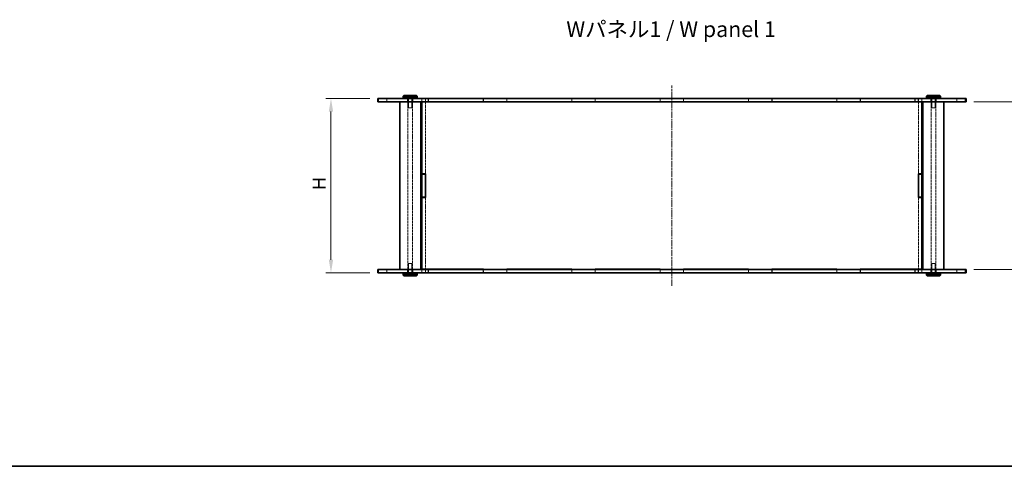
# Model space of a CAD drawing. Units: millimetres. Extents: x 14 to 5724, y 8 to 1272.
# Drawn here: x 447 to 1294, y 8 to 392 of the extents above; entities that cross this region are included whole.
import ezdxf

# ---------------------------------------------------------------- set-up
doc = ezdxf.new("R2010")
doc.units = ezdxf.units.MM
doc.linetypes.add('CHAIN', pattern=[0.3543, 0.2362, -0.0295, 0.0591, -0.0295])
doc.linetypes.add('DASHED', pattern=[0.2067, 0.1654, -0.0413])
doc.layers.get('Defpoints').update_dxf_attribs({"lineweight": 25})
for name, color, linetype, lineweight in [('Border (ISO)', 7, 'Continuous', 35), ('Dimension (ISO)', 7, 'Continuous', 18), ('Dimension (ISO) @ 1', 7, 'Continuous', 18), ('Hidden (ISO)', 7, 'DASHED', 18), ('Hidden Narrow (ISO)', 7, 'DASHED', 18), ('Symbol (ISO)', 7, 'Continuous', 18), ('Visible (ISO)', 7, 'Continuous', 35), ('Visible Narrow (ISO)', 7, 'Continuous', 25)]:
    doc.layers.add(name, color=color, linetype=linetype, lineweight=lineweight)
doc.layers.add('Centerline (ISO)', color=7, linetype='Continuous', lineweight=18, true_color=0x80ffff)
doc.styles.add('Note Text (TK)', font='txt')
doc.dimstyles.new('Default - Method 1b (TK)', dxfattribs={"dimtxt": 2.5, "dimasz": 2.5, "dimexe": 1, "dimexo": 1.5, "dimgap": 1, "dimtad": 1, "dimtoh": 1, "dimrnd": 1e-08, "dimdsep": 46, "dimtxsty": 'Note Text (TK)', "dimcen": 0.09, "dimdle": 5, "dimclrd": 100, "dimclre": 100, "dimclrt": 7, "dimadec": 1, "dimazin": 1, "dimtfac": 1, "dimtmove": 0, "dimatfit": 3, "dimfxl": 0, "dimtolj": 1, "dimlwd": -1, "dimlwe": -1, "dimarcsym": 0})

# ---------------------------------------------------------------- blocks, each defined once
blk = doc.blocks.new('図面枠 tk図枠')
at = {"layer": 'Border (ISO)'}
blk.add_line((14.5, 8), (405.5, 8), dxfattribs=at)
blk = doc.blocks.new('*D34')
at = {"layer": 'Defpoints', "color": 0, "transparency": 16777216}
for p in [(755.17, 324.38), (715.01, 174.38), (755.17, 174.38)]:
    blk.add_point(p, dxfattribs=at)
at = {"layer": 'Dimension (ISO)', "color": 100, "transparency": 16777216}
for p, q in [((748.42, 324.38), (710.51, 324.38)), ((715.01, 313.13), (715.01, 185.63)), ((748.42, 174.38), (710.51, 174.38))]:
    blk.add_line(p, q, dxfattribs=at)
for points in [[(713.14, 313.13), (716.89, 313.13), (715.01, 324.38)], [(713.14, 185.63), (716.89, 185.63), (715.01, 174.38)]]:
    blk.add_solid(points, dxfattribs=at)
at = {"layer": 'Dimension (ISO)', "color": 7, "transparency": 16777216, "insert": (704.89, 242.22), "char_height": 11.25, "attachment_point": 4, "rotation": 90, "style": 'Note Text (TK)'}
blk.add_mtext('\\A1; \\fＭＳ Ｐゴシック|b0|i0;H', dxfattribs=at)
blk = doc.blocks.new('*D38')
at = {"layer": 'Defpoints', "color": 0, "transparency": 16777216}
for p in [(1261.17, 321.38), (1261.17, 177.38), (1340.61, 177.38)]:
    blk.add_point(p, dxfattribs=at)
at = {"layer": 'Dimension (ISO)', "color": 100, "transparency": 16777216}
for p, q in [((1267.92, 321.38), (1345.11, 321.38)), ((1340.61, 310.13), (1340.61, 188.63)), ((1267.92, 177.38), (1345.11, 177.38))]:
    blk.add_line(p, q, dxfattribs=at)
for points in [[(1338.74, 310.13), (1342.49, 310.13), (1340.61, 321.38)], [(1338.74, 188.63), (1342.49, 188.63), (1340.61, 177.38)]]:
    blk.add_solid(points, dxfattribs=at)
at = {"layer": 'Dimension (ISO)', "color": 7, "transparency": 16777216, "insert": (1320.06, 201.86), "char_height": 11.25, "attachment_point": 4, "rotation": 90, "style": 'Note Text (TK)'}
blk.add_mtext('\\A1; \\fＭＳ Ｐゴシック|b0|i0;有効寸法\\P\\fＭＳ Ｐゴシック|b0|i0;Max dim.\u3000H-6', dxfattribs=at)

msp = doc.modelspace()

# ---------------------------------------------------------------- linework, layer by layer
at = {"layer": 'Centerline (ISO)', "linetype": 'CHAIN', "ltscale": 23.990969}
msp.add_line((1008.1713, 163.1332), (1008.1713, 335.6332), dxfattribs=at)
at = {"layer": 'Hidden (ISO)', "ltscale": 1.269698}
for p, q in [((763.1713, 321.3832), (763.1713, 324.3832)), ((780.9213, 321.3832), (780.9213, 324.3832)), ((785.4213, 321.3832), (785.4213, 324.3832)), ((793.0713, 321.3832), (793.0713, 324.3832)), ((796.1713, 324.3332), (793.1713, 324.3332)), ((796.2713, 321.3832), (796.2713, 324.3832)), ((846.0213, 324.3832), (846.0213, 321.3832)), ((866.3213, 324.3832), (866.3213, 321.3832)), ((922.0213, 324.3832), (922.0213, 321.3832)), ((942.3213, 324.3832), (942.3213, 321.3832)), ((998.0213, 321.3832), (998.0213, 324.3832)), ((1018.3213, 321.3832), (1018.3213, 324.3832)), ((1074.0213, 324.3832), (1074.0213, 321.3832)), ((1094.3213, 324.3832), (1094.3213, 321.3832)), ((1150.0213, 324.3832), (1150.0213, 321.3832)), ((1170.3213, 324.3832), (1170.3213, 321.3832)), ((1220.0713, 321.3832), (1220.0713, 324.3832)), ((1223.1713, 324.3332), (1220.1713, 324.3332)), ((1223.2713, 321.3832), (1223.2713, 324.3832)), ((1230.9213, 321.3832), (1230.9213, 324.3832)), ((1235.4213, 321.3832), (1235.4213, 324.3832)), ((1253.1713, 321.3832), (1253.1713, 324.3832)), ((763.1713, 174.3832), (763.1713, 177.3832)), ((780.9213, 174.3832), (780.9213, 177.3832)), ((785.4213, 174.3832), (785.4213, 177.3832)), ((793.0713, 174.3832), (793.0713, 177.3832)), ((796.1713, 174.4332), (793.1713, 174.4332)), ((796.2713, 174.3832), (796.2713, 177.3832)), ((846.0213, 177.3832), (846.0213, 174.3832)), ((866.3213, 177.3832), (866.3213, 174.3832)), ((922.0213, 177.3832), (922.0213, 174.3832)), ((942.3213, 177.3832), (942.3213, 174.3832)), ((998.0213, 174.3832), (998.0213, 177.3832)), ((1018.3213, 174.3832), (1018.3213, 177.3832)), ((1074.0213, 177.3832), (1074.0213, 174.3832)), ((1094.3213, 177.3832), (1094.3213, 174.3832)), ((1150.0213, 177.3832), (1150.0213, 174.3832)), ((1170.3213, 177.3832), (1170.3213, 174.3832)), ((1220.0713, 174.3832), (1220.0713, 177.3832)), ((1223.1713, 174.4332), (1220.1713, 174.4332)), ((1223.2713, 174.3832), (1223.2713, 177.3832)), ((1230.9213, 174.3832), (1230.9213, 177.3832)), ((1235.4213, 174.3832), (1235.4213, 177.3832)), ((1253.1713, 174.3832), (1253.1713, 177.3832))]:
    msp.add_line(p, q, dxfattribs=at)
at = {"layer": 'Hidden (ISO)', "ltscale": 3.386027}
for p, q in [((781.6713, 324.3832), (781.6713, 316.3832)), ((784.6713, 324.3832), (784.6713, 316.3832)), ((1231.6713, 324.3832), (1231.6713, 316.3832)), ((1234.6713, 324.3832), (1234.6713, 316.3832)), ((781.6713, 174.3832), (781.6713, 182.3832)), ((784.6713, 174.3832), (784.6713, 182.3832)), ((1231.6713, 174.3832), (1231.6713, 182.3832)), ((1234.6713, 174.3832), (1234.6713, 182.3832))]:
    msp.add_line(p, q, dxfattribs=at)
at = {"layer": 'Hidden (ISO)', "ltscale": 1.248534}
for p, q in [((793.1713, 324.3332), (793.1713, 321.3832)), ((796.1713, 324.3332), (796.1713, 321.3832)), ((846.1713, 321.3832), (846.1713, 324.3332)), ((866.1713, 324.3332), (866.1713, 321.3832)), ((922.1713, 321.3832), (922.1713, 324.3332)), ((942.1713, 324.3332), (942.1713, 321.3832)), ((998.1713, 321.3832), (998.1713, 324.3332)), ((1018.1713, 324.3332), (1018.1713, 321.3832)), ((1074.1713, 321.3832), (1074.1713, 324.3332)), ((1094.1713, 324.3332), (1094.1713, 321.3832)), ((1150.1713, 321.3832), (1150.1713, 324.3332)), ((1170.1713, 324.3332), (1170.1713, 321.3832)), ((1220.1713, 324.3332), (1220.1713, 321.3832)), ((1223.1713, 324.3332), (1223.1713, 321.3832)), ((793.1713, 177.3832), (793.1713, 174.4332)), ((796.1713, 177.3832), (796.1713, 174.4332)), ((846.1713, 174.4332), (846.1713, 177.3832)), ((866.1713, 177.3832), (866.1713, 174.4332)), ((922.1713, 174.4332), (922.1713, 177.3832)), ((942.1713, 177.3832), (942.1713, 174.4332)), ((998.1713, 174.4332), (998.1713, 177.3832)), ((1018.1713, 177.3832), (1018.1713, 174.4332)), ((1074.1713, 174.4332), (1074.1713, 177.3832)), ((1094.1713, 177.3832), (1094.1713, 174.4332)), ((1150.1713, 174.4332), (1150.1713, 177.3832)), ((1170.1713, 177.3832), (1170.1713, 174.4332)), ((1220.1713, 177.3832), (1220.1713, 174.4332)), ((1223.1713, 177.3832), (1223.1713, 174.4332))]:
    msp.add_line(p, q, dxfattribs=at)
at = {"layer": 'Hidden (ISO)', "ltscale": 10.750954}
for p, q in [((846.1713, 324.3332), (866.1713, 324.3332)), ((922.1713, 324.3332), (942.1713, 324.3332)), ((998.1713, 324.3332), (1018.1713, 324.3332)), ((1074.1713, 324.3332), (1094.1713, 324.3332)), ((1150.1713, 324.3332), (1170.1713, 324.3332)), ((866.1713, 174.4332), (846.1713, 174.4332)), ((942.1713, 174.4332), (922.1713, 174.4332)), ((1018.1713, 174.4332), (998.1713, 174.4332)), ((1094.1713, 174.4332), (1074.1713, 174.4332)), ((1170.1713, 174.4332), (1150.1713, 174.4332))]:
    msp.add_line(p, q, dxfattribs=at)
at = {"layer": 'Hidden (ISO)', "ltscale": 12.901145}
for p, q in [((781.1713, 177.3832), (781.1713, 321.3832)), ((785.1713, 177.3832), (785.1713, 321.3832)), ((1231.1713, 177.3832), (1231.1713, 321.3832)), ((1235.1713, 177.3832), (1235.1713, 321.3832))]:
    msp.add_line(p, q, dxfattribs=at)
at = {"layer": 'Hidden (ISO)', "ltscale": 1.994494}
for p, q in [((781.6713, 316.3832), (784.6713, 316.3832)), ((1231.6713, 316.3832), (1234.6713, 316.3832)), ((784.6713, 182.3832), (781.6713, 182.3832)), ((1234.6713, 182.3832), (1231.6713, 182.3832))]:
    msp.add_line(p, q, dxfattribs=at)
at = {"layer": 'Hidden (ISO)', "ltscale": 13.29893}
for p, q in [((796.1713, 321.3332), (796.1713, 259.4832)), ((1220.1713, 321.3332), (1220.1713, 259.4832)), ((796.1713, 239.2832), (796.1713, 177.4332)), ((1220.1713, 239.2832), (1220.1713, 177.4332))]:
    msp.add_line(p, q, dxfattribs=at)
at = {"layer": 'Hidden Narrow (ISO)', "ltscale": 1.269698}
for p, q in [((755.7984, 321.3832), (755.7984, 324.3832)), ((1260.5442, 321.3832), (1260.5442, 324.3832)), ((755.7984, 174.3832), (755.7984, 177.3832)), ((1260.5442, 174.3832), (1260.5442, 177.3832))]:
    msp.add_line(p, q, dxfattribs=at)
at = {"layer": 'Visible (ISO)'}
for p, q in [((755.1713, 324.3832), (798.9189, 324.3832)), ((755.1713, 321.3832), (755.1713, 324.3832)), ((777.6713, 326.8832), (777.1713, 326.3832)), ((789.1713, 326.3832), (777.1713, 326.3832)), ((777.1713, 326.3832), (777.1713, 324.8832)), ((777.1713, 324.8832), (789.1713, 324.8832)), ((777.6713, 324.3832), (777.1713, 324.8832)), ((777.6713, 326.8832), (788.6713, 326.8832)), ((788.6713, 326.8832), (789.1713, 326.3832)), ((788.6713, 324.3832), (789.1713, 324.8832)), ((789.1713, 326.3832), (789.1713, 324.8832)), ((1217.4237, 324.3832), (798.9189, 324.3832)), ((1217.4237, 324.3832), (1261.1713, 324.3832)), ((1227.6713, 326.8832), (1227.1713, 326.3832)), ((1239.1713, 326.3832), (1227.1713, 326.3832)), ((1227.1713, 326.3832), (1227.1713, 324.8832)), ((1227.1713, 324.8832), (1239.1713, 324.8832)), ((1227.6713, 324.3832), (1227.1713, 324.8832)), ((1227.6713, 326.8832), (1238.6713, 326.8832)), ((1238.6713, 326.8832), (1239.1713, 326.3832)), ((1238.6713, 324.3832), (1239.1713, 324.8832)), ((1239.1713, 326.3832), (1239.1713, 324.8832)), ((1261.1713, 321.3832), (1261.1713, 324.3832)), ((798.9189, 321.3832), (755.1713, 321.3832)), ((774.1713, 177.3832), (774.1713, 321.3832)), ((792.1713, 177.3832), (792.1713, 321.3832)), ((793.1713, 321.3832), (793.1713, 321.3332)), ((793.1713, 321.3332), (846.1713, 321.3332)), ((793.1713, 259.4832), (793.1713, 321.3332)), ((796.1713, 321.3832), (796.1713, 321.3332)), ((798.9189, 321.3832), (1217.4237, 321.3832)), ((846.1713, 321.3332), (846.1713, 321.3832)), ((866.1713, 321.3832), (866.1713, 321.3332)), ((866.1713, 321.3332), (922.1713, 321.3332)), ((922.1713, 321.3332), (922.1713, 321.3832)), ((942.1713, 321.3832), (942.1713, 321.3332)), ((942.1713, 321.3332), (998.1713, 321.3332)), ((998.1713, 321.3332), (998.1713, 321.3832)), ((1018.1713, 321.3832), (1018.1713, 321.3332)), ((1018.1713, 321.3332), (1074.1713, 321.3332)), ((1074.1713, 321.3332), (1074.1713, 321.3832)), ((1094.1713, 321.3832), (1094.1713, 321.3332)), ((1094.1713, 321.3332), (1150.1713, 321.3332)), ((1150.1713, 321.3332), (1150.1713, 321.3832)), ((1170.1713, 321.3832), (1170.1713, 321.3332)), ((1170.1713, 321.3332), (1223.1713, 321.3332)), ((1261.1713, 321.3832), (1217.4237, 321.3832)), ((1220.1713, 321.3832), (1220.1713, 321.3332)), ((1223.1713, 321.3832), (1223.1713, 321.3332)), ((1223.1713, 259.4832), (1223.1713, 321.3332)), ((1224.1713, 177.3832), (1224.1713, 321.3832)), ((1242.1713, 177.3832), (1242.1713, 321.3832)), ((793.1713, 259.4832), (796.1713, 259.4832)), ((793.1713, 259.4832), (793.1713, 259.3832)), ((793.1713, 259.3832), (793.1713, 239.3832)), ((796.1713, 259.3832), (793.1713, 259.3832)), ((796.1713, 259.4832), (796.1713, 239.2832)), ((1220.1713, 259.4832), (1223.1713, 259.4832)), ((1220.1713, 239.2832), (1220.1713, 259.4832)), ((1223.1713, 259.3832), (1220.1713, 259.3832)), ((1223.1713, 259.4832), (1223.1713, 259.3832)), ((1223.1713, 259.3832), (1223.1713, 239.3832)), ((796.1713, 239.3832), (793.1713, 239.3832)), ((793.1713, 239.3832), (793.1713, 239.2832)), ((793.1713, 177.4332), (793.1713, 239.2832)), ((796.1713, 239.2832), (793.1713, 239.2832)), ((1223.1713, 239.3832), (1220.1713, 239.3832)), ((1223.1713, 239.2832), (1220.1713, 239.2832)), ((1223.1713, 239.3832), (1223.1713, 239.2832)), ((1223.1713, 177.4332), (1223.1713, 239.2832)), ((755.1713, 177.3832), (798.9189, 177.3832)), ((755.1713, 174.3832), (755.1713, 177.3832)), ((798.9189, 174.3832), (755.1713, 174.3832)), ((777.6713, 174.3832), (777.1713, 173.8832)), ((789.1713, 173.8832), (777.1713, 173.8832)), ((777.1713, 172.3832), (777.1713, 173.8832)), ((777.1713, 172.3832), (789.1713, 172.3832)), ((777.6713, 171.8832), (777.1713, 172.3832)), ((788.6713, 171.8832), (777.6713, 171.8832)), ((788.6713, 174.3832), (789.1713, 173.8832)), ((788.6713, 171.8832), (789.1713, 172.3832)), ((789.1713, 172.3832), (789.1713, 173.8832)), ((846.1713, 177.4332), (793.1713, 177.4332)), ((793.1713, 177.4332), (793.1713, 177.3832)), ((796.1713, 177.4332), (796.1713, 177.3832)), ((1217.4237, 177.3832), (798.9189, 177.3832)), ((798.9189, 174.3832), (1217.4237, 174.3832)), ((846.1713, 177.3832), (846.1713, 177.4332)), ((866.1713, 177.4332), (866.1713, 177.3832)), ((922.1713, 177.4332), (866.1713, 177.4332)), ((922.1713, 177.3832), (922.1713, 177.4332)), ((942.1713, 177.4332), (942.1713, 177.3832)), ((998.1713, 177.4332), (942.1713, 177.4332)), ((998.1713, 177.3832), (998.1713, 177.4332)), ((1074.1713, 177.4332), (1018.1713, 177.4332)), ((1018.1713, 177.4332), (1018.1713, 177.3832)), ((1074.1713, 177.3832), (1074.1713, 177.4332)), ((1094.1713, 177.4332), (1094.1713, 177.3832)), ((1150.1713, 177.4332), (1094.1713, 177.4332)), ((1150.1713, 177.3832), (1150.1713, 177.4332)), ((1170.1713, 177.4332), (1170.1713, 177.3832)), ((1223.1713, 177.4332), (1170.1713, 177.4332)), ((1217.4237, 177.3832), (1261.1713, 177.3832)), ((1261.1713, 174.3832), (1217.4237, 174.3832)), ((1220.1713, 177.4332), (1220.1713, 177.3832)), ((1223.1713, 177.4332), (1223.1713, 177.3832)), ((1227.6713, 174.3832), (1227.1713, 173.8832)), ((1239.1713, 173.8832), (1227.1713, 173.8832)), ((1227.1713, 172.3832), (1227.1713, 173.8832)), ((1227.1713, 172.3832), (1239.1713, 172.3832)), ((1227.6713, 171.8832), (1227.1713, 172.3832)), ((1238.6713, 171.8832), (1227.6713, 171.8832)), ((1238.6713, 174.3832), (1239.1713, 173.8832)), ((1238.6713, 171.8832), (1239.1713, 172.3832)), ((1239.1713, 172.3832), (1239.1713, 173.8832)), ((1261.1713, 174.3832), (1261.1713, 177.3832))]:
    msp.add_line(p, q, dxfattribs=at)
at = {"layer": 'Visible Narrow (ISO)'}
for p, q in [((798.9189, 321.3832), (798.9189, 324.3832)), ((1217.4237, 321.3832), (1217.4237, 324.3832)), ((798.9189, 174.3832), (798.9189, 177.3832)), ((1217.4237, 174.3832), (1217.4237, 177.3832))]:
    msp.add_line(p, q, dxfattribs=at)

# ---------------------------------------------------------------- block references
at = {"xscale": 4.5, "yscale": 4.5, "zscale": 4.5}
msp.add_blockref('図面枠 tk図枠', (350.25, -28), dxfattribs=at)

# ---------------------------------------------------------------- texts
at = {"layer": 'Symbol (ISO)', "color": 7, "insert": (917.4448, 383.949), "char_height": 13.500001, "width": 188.289485, "attachment_point": 4, "line_spacing_factor": 1.5, "style": 'Note Text (TK)'}
msp.add_mtext('\\fＭＳ Ｐゴシック|b0|i0;\\H13.5000;Wパネル1 / W panel 1', dxfattribs=at)

# ---------------------------------------------------------------- dimensions: what is measured, and where the dimension line sits
at = {"layer": 'Dimension (ISO) @ 1', "color": 100, "true_color": 0x00ff3f}
for base, p1, p2, text, picture, middle in [((715.014, 174.3832), (755.1713, 324.3832), (755.1713, 174.3832), ' \\fＭＳ Ｐゴシック|b0|i0;H', '*D34', (715.014, 249.3832)), ((1340.6147, 177.3832), (1261.1713, 321.3832), (1261.1713, 177.3832), ' \\fＭＳ Ｐゴシック|b0|i0;有効寸法\\P\\fＭＳ Ｐゴシック|b0|i0;Max dim.\u3000H-6', '*D38', (1340.6147, 249.3832))]:
    dim = msp.add_linear_dim(base=base, p1=p1, p2=p2, angle=90, text=text, dimstyle='Default - Method 1b (TK)', override={"dimscale": 1, "dimtxt": 11.25, "dimasz": 11.25, "dimexe": 4.5, "dimexo": 6.75, "dimgap": 4.5, "dimtoh": 0, "dimdec": 2, "dimcen": 0.405, "dimtol": 0, "dimlim": 0, "dimtp": 0, "dimtm": 0, "dimtdec": 2, "dimtix": 0, "dimtofl": 0, "dimtmove": 0, "dimatfit": 1}, dxfattribs=at)
    dim.commit()
    dim.dimension.update_dxf_attribs({"geometry": picture, "text_midpoint": middle, "dimtype": 160})

doc.saveas('drawing.dxf')
